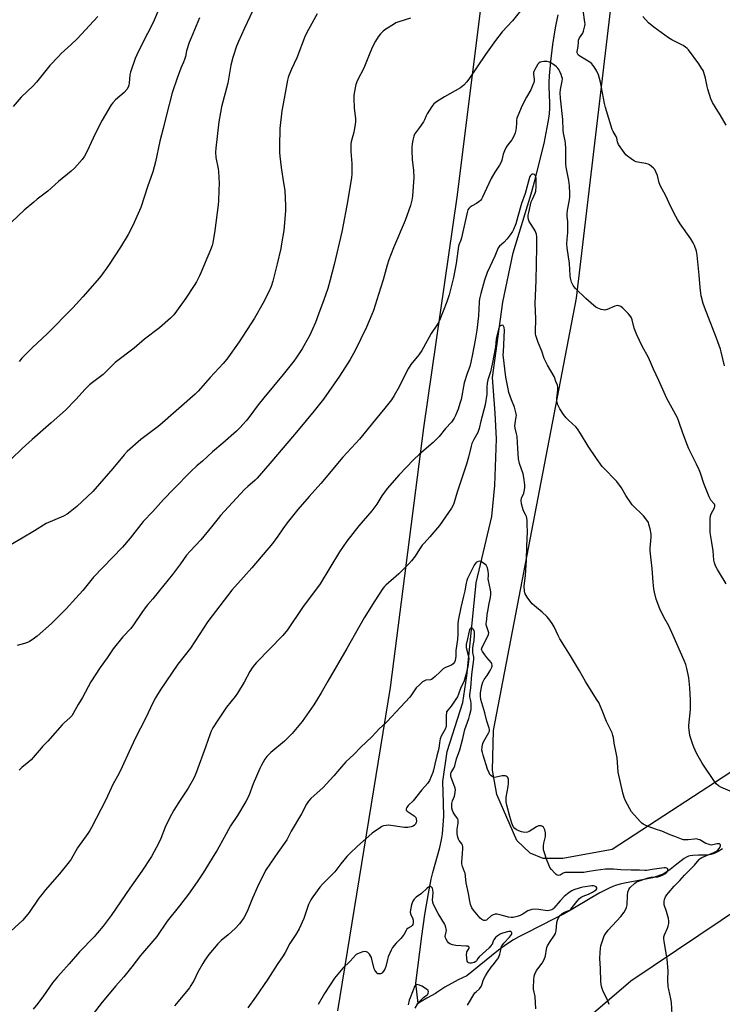
# Model space of a CAD drawing. Units: inches. Extents: x 1201772 to 1207772, y 569456 to 573457.
# Drawn here: x 1204220 to 1204584, y 571161 to 571671 of the extents above; entities that cross this region are included whole.
import ezdxf

# ---------------------------------------------------------------- set-up
doc = ezdxf.new("R2010")
doc.units = ezdxf.units.IN
doc.header["$MEASUREMENT"] = 0
for name, color, linetype in [('HYDRO-Single Line Stream', 4, 'Continuous'), ('NTRL-Farm Land', 3, 'Continuous'), ('Undefined', 1, 'Continuous')]:
    doc.layers.add(name, color=color, linetype=linetype)

msp = doc.modelspace()

# ---------------------------------------------------------------- linework, layer by layer
at = {"layer": 'HYDRO-Single Line Stream'}
for points in [[(1204426.89, 571161.06), (1204425.69, 571171.54), (1204428.67, 571195.94), (1204430.28, 571207.13), (1204432.17, 571218.17), (1204433.6, 571225.44), (1204434.49, 571228.99), (1204438.01, 571241.96), (1204438.88, 571245.84), (1204439.39, 571248.94), (1204439.82, 571253.51), (1204440.07, 571258.24), (1204440.01, 571264.97), (1204439.55, 571276.19), (1204441.83, 571291.73), (1204449.88, 571317.03), (1204451.97, 571330.94), (1204454.04, 571351.21), (1204456.88, 571379.01), (1204464.9, 571413.38), (1204466.6, 571429.6), (1204467.31, 571453.73), (1204466.7, 571467.04), (1204465.31, 571485.57), (1204470.62, 571524.57), (1204476.11, 571550.13), (1204485.33, 571580.62), (1204487.46, 571588.18), (1204489.05, 571594.43), (1204492.01, 571606.77), (1204493.72, 571615.03), (1204494.34, 571618.73), (1204494.77, 571622.08), (1204495.03, 571625.04), (1204495.09, 571627.68), (1204494.72, 571636.21), (1204494.73, 571638.74), (1204494.87, 571641.81), (1204495.52, 571649.26), (1204496.62, 571658.05), (1204497.99, 571666.75), (1204499.4, 571673.48)], [(1204584.47, 571241.29), (1204582.19, 571239.89), (1204580.21, 571238.88), (1204578.43, 571238.21), (1204576.78, 571237.88), (1204572.03, 571237.94), (1204569.04, 571237.76), (1204567.76, 571237.57), (1204566.79, 571237.35), (1204565.8, 571236.93), (1204564.52, 571236.15), (1204560.84, 571233.32), (1204557.29, 571230.56), (1204555.05, 571228.97), (1204553.65, 571228.19), (1204552.08, 571227.5), (1204550.26, 571226.86), (1204548.11, 571226.25), (1204543.84, 571225.3), (1204533.7, 571223.46), (1204531.43, 571222.94), (1204529.58, 571222.39), (1204527.7, 571221.69), (1204525.7, 571220.8), (1204520.88, 571218.35), (1204516.69, 571215.97), (1204506.15, 571209.66), (1204502.03, 571207.32), (1204497.3, 571204.88), (1204482.68, 571197.58), (1204478.92, 571195.6), (1204476.14, 571194.04), (1204472.69, 571191.78), (1204468.48, 571188.67), (1204452.11, 571175.46), (1204447.5, 571173.3), (1204440.64, 571169.62), (1204438.49, 571168.2), (1204436.54, 571166.78), (1204435.75, 571166.24), (1204431.29, 571163.85), (1204428.36, 571162.11), (1204426.89, 571161.06)], [(1204426.89, 571161.06), (1204426.17, 571160.54)]]:
    msp.add_lwpolyline(points, dxfattribs=at)
at = {"layer": 'NTRL-Farm Land'}
for points in [[(1204560.94, 572113.55), (1204504.8, 571903.08), (1204462.73, 571705.9), (1204446.81, 571578.9), (1204429.62, 571459.47), (1204412.25, 571324.89), (1204385.06, 571157.22)], [(1204819.51, 571464.52), (1204705.87, 571365.44), (1204596.23, 571285.85), (1204527.24, 571240.91), (1204501.78, 571236.22), (1204491.55, 571236.2), (1204484.78, 571239.07), (1204478.01, 571245.62), (1204467.53, 571269.34), (1204465.38, 571282.07), (1204465.91, 571302.53), (1204508.81, 571526.52), (1204533.42, 571734.06), (1204567.79, 571891.83), (1204611.93, 572079.35), (1204618.24, 572105.03), (1204628.27, 572107.76), (1204638.7, 572105.66), (1204650.31, 572094.11), (1204750.66, 572017.72), (1204901.05, 571920.8)], [(1205117.55, 570255.43), (1204756.23, 570560.24), (1204603.82, 570685.25), (1204497.65, 570781.15), (1204468.87, 570805.76), (1204446.28, 570843.86), (1204433.88, 570894.43), (1204430.57, 570942.58), (1204446.4, 571001.08), (1204465.37, 571081.2), (1204489.57, 571132.11), (1204536.89, 571172.75), (1204619.05, 571227.97), (1204799.01, 571376.52)]]:
    msp.add_lwpolyline(points, dxfattribs=at)
at = {"layer": 'Undefined'}
for points, elevation in [([(1204343.62, 571680.88), (1204336.89, 571666.47), (1204333.78, 571659.57), (1204332.81, 571657.13), (1204330.76, 571651.36), (1204329.8, 571647.43), (1204328.22, 571637.93), (1204325.03, 571625.81), (1204324.43, 571622.9), (1204323.61, 571617.97), (1204322.05, 571604.26), (1204321.9, 571602.2), (1204322.05, 571599.52), (1204323.24, 571593.69), (1204323.44, 571592.21), (1204323.68, 571585.94), (1204323.65, 571582.58), (1204323.45, 571577.01), (1204323.3, 571574.96), (1204321.55, 571561.62), (1204320.5, 571555.32), (1204320.08, 571553.9), (1204319.27, 571551.67), (1204314.32, 571539.76), (1204313.6, 571538.18), (1204311.99, 571535.13), (1204310.81, 571533.11), (1204306.52, 571526.66), (1204301.7, 571519.89), (1204300.28, 571518.02), (1204298.47, 571516.16), (1204292.91, 571511.31), (1204285.13, 571505.3), (1204279.72, 571500.76), (1204269.97, 571493.27), (1204268.65, 571492.08), (1204264.92, 571488.23), (1204263.69, 571487.06), (1204258.08, 571482.87), (1204256.54, 571481.63), (1204254.31, 571479.51), (1204249.51, 571474.13), (1204244.14, 571468.62), (1204236.67, 571461.97), (1204226.84, 571453.4), (1204221.76, 571448.76), (1204215.97, 571443.19)], 418), ([(1204293.03, 571677.58), (1204289.5, 571669.39), (1204283.68, 571658.04), (1204281.12, 571652.65), (1204280.32, 571650.75), (1204277.78, 571643.66), (1204277.55, 571642.25), (1204277.19, 571637.97), (1204276.97, 571636.93), (1204276.62, 571635.95), (1204275.87, 571634.76), (1204274.61, 571633.23), (1204270.15, 571629.39), (1204268.71, 571627.91), (1204267.83, 571626.73), (1204263.2, 571618.79), (1204260.62, 571613.82), (1204258.52, 571609.52), (1204255.44, 571602.75), (1204253.97, 571600.2), (1204252.85, 571598.48), (1204248.85, 571594.03), (1204247.17, 571592.33), (1204240.62, 571587.12), (1204234.96, 571582.02), (1204229.51, 571577.89), (1204227.7, 571576.4), (1204222.81, 571572.19), (1204213.1, 571562.99)], 422), ([(1204482.05, 571678.35), (1204475.71, 571670.39), (1204470.33, 571664.63), (1204466.92, 571660.18), (1204461.65, 571652.95), (1204453.14, 571640.13), (1204451.94, 571638.46), (1204450.55, 571637.04), (1204448.8, 571635.59), (1204440.55, 571631.02), (1204436.35, 571628.35), (1204434.97, 571627.3), (1204433.9, 571625.9), (1204431.51, 571622.15), (1204430.97, 571621.1), (1204430.1, 571618.95), (1204429.52, 571617.95), (1204427.54, 571615.06), (1204424.98, 571611.55), (1204424.56, 571610.5), (1204424.1, 571608.54), (1204423.73, 571606.56), (1204423.56, 571604.82), (1204423.55, 571603.17), (1204423.74, 571598.54), (1204424.35, 571592.77), (1204424.52, 571589.3), (1204423.97, 571579.53), (1204423.61, 571577.36), (1204422.91, 571574.62), (1204420.08, 571566.85), (1204413.99, 571552.63), (1204411.61, 571546.44), (1204410.78, 571543.68), (1204408.77, 571536.02), (1204406.25, 571528.53), (1204403.7, 571520.27), (1204402.88, 571518.07), (1204400.08, 571511.6), (1204394.22, 571499.44), (1204391.59, 571494.75), (1204386.12, 571486.19), (1204377.71, 571474.32), (1204373.02, 571468.16), (1204364.64, 571458.13), (1204351.12, 571442.19), (1204343.43, 571433.32), (1204342.4, 571432.32), (1204338.54, 571428.97), (1204336.91, 571427.37), (1204332.75, 571423.03), (1204324.48, 571413.95), (1204323.18, 571412.43), (1204319.77, 571408.05), (1204314.23, 571401.42), (1204308.68, 571395.45), (1204306.89, 571393.35), (1204303.73, 571388.9), (1204299.63, 571383.39), (1204292.88, 571375.16), (1204289.41, 571370.75), (1204286.84, 571367.87), (1204285.93, 571366.74), (1204283.67, 571363.65), (1204279.46, 571357.24), (1204277.94, 571355.46), (1204273.82, 571351.17), (1204268.86, 571344.8), (1204265.7, 571340.17), (1204262.14, 571335.23), (1204257.35, 571327.7), (1204252.92, 571319.7), (1204250.65, 571316.01), (1204248.22, 571311.33), (1204247.42, 571310.13), (1204246.45, 571309.04), (1204243.55, 571306.49), (1204242.52, 571305.48), (1204235.1, 571296.95), (1204232.3, 571294.31), (1204231.51, 571293.47), (1204226.33, 571287.34), (1204225.24, 571286.35), (1204221.57, 571283.39), (1204220.16, 571282.02)], 412), ([(1204585.42, 571491.61), (1204583.77, 571498.87), (1204583.4, 571500.23), (1204581.31, 571505.93), (1204575.09, 571521.99), (1204574.46, 571523.91), (1204573.4, 571527.78), (1204573.15, 571529.2), (1204572.81, 571532.07), (1204572.4, 571538.51), (1204571.28, 571548.9), (1204570.92, 571550.87), (1204569.93, 571553.95), (1204569.29, 571555.27), (1204568.08, 571557.31), (1204562.52, 571565.16), (1204561.06, 571567.36), (1204560.2, 571568.9), (1204557.8, 571573.6), (1204554.86, 571579.93), (1204552.36, 571584.64), (1204551.7, 571586.42), (1204550.75, 571590.17), (1204550, 571592.05), (1204549.32, 571593.3), (1204548.77, 571593.92), (1204547.72, 571594.85), (1204546.61, 571595.7), (1204545.9, 571596.11), (1204544.81, 571596.42), (1204541.39, 571596.91), (1204539.81, 571597.24), (1204538.8, 571597.66), (1204537.12, 571598.75), (1204535.25, 571600.1), (1204534.41, 571600.88), (1204533.51, 571602.05), (1204530.66, 571606.24), (1204530.24, 571607.01), (1204530.05, 571607.55), (1204529.68, 571609.49), (1204529.4, 571610.37), (1204527.82, 571613.04), (1204527.38, 571614.06), (1204523.84, 571625.35), (1204523.31, 571627.47), (1204521.21, 571638.61), (1204520.14, 571642.28), (1204519.44, 571644.19), (1204518.05, 571646.46), (1204517.36, 571647.42), (1204516.78, 571648.08), (1204515.66, 571648.9), (1204510.55, 571652), (1204509.72, 571652.68), (1204509.35, 571653.31), (1204509.25, 571653.8), (1204509.26, 571654.35), (1204509.66, 571656.96), (1204509.79, 571659.43), (1204509.93, 571660.22), (1204510.39, 571661.47), (1204512.04, 571663.91), (1204512.53, 571664.93), (1204513.17, 571667.68), (1204513.25, 571668.51), (1204513.21, 571669.65), (1204512.36, 571675.87)], 412), ([(1204374.52, 571673.92), (1204370.02, 571665.75), (1204368.36, 571662.52), (1204364.06, 571651.17), (1204361.19, 571645.3), (1204359.84, 571642.04), (1204359.51, 571640.94), (1204359.21, 571639.55), (1204357.48, 571630.02), (1204356.21, 571623.72), (1204355.23, 571614.5), (1204355.03, 571605.33), (1204355.08, 571602.14), (1204355.21, 571600.11), (1204355.83, 571594.27), (1204357.16, 571586.41), (1204357.69, 571582.48), (1204358.11, 571574.48), (1204358.09, 571571.88), (1204357.23, 571561.73), (1204356.08, 571554.72), (1204355.61, 571552.4), (1204353.78, 571544.36), (1204351.62, 571535.39), (1204350.76, 571532.61), (1204349.55, 571529.88), (1204346.39, 571523.87), (1204342.13, 571516.3), (1204334.12, 571503.89), (1204327.68, 571494.92), (1204325.9, 571492.67), (1204319.18, 571485.42), (1204312.92, 571478.49), (1204311.33, 571476.88), (1204293.11, 571460.79), (1204291.53, 571459.53), (1204283.24, 571453.29), (1204276.11, 571447.08), (1204274.58, 571445.4), (1204268.68, 571438.31), (1204258.33, 571426.48), (1204250, 571418.61), (1204246.64, 571415.84), (1204245.03, 571414.61), (1204243.18, 571413.69), (1204234.09, 571409.89), (1204228.12, 571406.04), (1204221.76, 571402.17), (1204215.54, 571398.58)], 416), ([(1204260.97, 571672.58), (1204250.25, 571660.97), (1204247.17, 571658.06), (1204241.93, 571653.33), (1204240.47, 571651.88), (1204236.14, 571647.15), (1204229.1, 571638.48), (1204227.39, 571636.72), (1204221.22, 571630.77), (1204217.09, 571625.95)], 424), ([(1204422.93, 571671.68), (1204416.83, 571669.79), (1204415.25, 571669.21), (1204413.99, 571668.5), (1204410.07, 571665.97), (1204408.68, 571664.94), (1204407.32, 571663.55), (1204406.11, 571661.99), (1204404.7, 571659.84), (1204402.99, 571656.43), (1204401.15, 571651.78), (1204398.6, 571645.83), (1204395.47, 571639.51), (1204394.62, 571637.34), (1204394.17, 571635.62), (1204393.5, 571631.79), (1204393.42, 571630.06), (1204393.63, 571625.21), (1204394.36, 571619.57), (1204394.41, 571618.07), (1204394.21, 571616.64), (1204393.43, 571612.66), (1204392.2, 571607.59), (1204392.03, 571606.45), (1204391.88, 571604.44), (1204391.91, 571602.69), (1204392.53, 571596.47), (1204392.51, 571591.09), (1204392.35, 571589.04), (1204389.88, 571574.54), (1204388.01, 571564.61), (1204387.26, 571561.03), (1204383.27, 571544.01), (1204381.26, 571536.15), (1204379.98, 571531.6), (1204378.02, 571525.71), (1204375.19, 571518.37), (1204373.6, 571513.92), (1204372.18, 571510.45), (1204370.7, 571507.45), (1204367.67, 571501.82), (1204366.78, 571500.31), (1204363.66, 571495.64), (1204362.44, 571493.96), (1204356.89, 571487.06), (1204346.89, 571474.95), (1204344.02, 571471.29), (1204339.18, 571464.72), (1204337.73, 571462.95), (1204334.42, 571459.36), (1204332.72, 571457.73), (1204325.69, 571451.38), (1204320.37, 571447.04), (1204315.16, 571442.19), (1204312.21, 571439.67), (1204309.21, 571436.97), (1204300.05, 571427.67), (1204294.97, 571422.23), (1204289.41, 571416), (1204284.33, 571410.8), (1204277.6, 571402.31), (1204273.73, 571397.61), (1204268.58, 571392.18), (1204258.75, 571382.05), (1204257.28, 571380.36), (1204253.06, 571375.03), (1204249.53, 571371.05), (1204244.46, 571365.55), (1204236.89, 571358.05), (1204229.46, 571351.48), (1204227.44, 571349.94), (1204225.54, 571348.68), (1204224.53, 571348.16), (1204222.86, 571347.62), (1204219.17, 571346.61)], 414), ([(1204313.63, 571671.86), (1204309.22, 571661.55), (1204308.25, 571659.07), (1204306.92, 571654.84), (1204306.24, 571651.87), (1204305.74, 571650.24), (1204305.25, 571648.9), (1204303.93, 571645.82), (1204302, 571640.68), (1204299.47, 571632.96), (1204296.47, 571621.66), (1204294.67, 571614.47), (1204293.1, 571607.89), (1204290.72, 571597.17), (1204289.32, 571592.03), (1204286.64, 571584.31), (1204283.1, 571573.6), (1204278.99, 571564.31), (1204276.55, 571559.61), (1204272.62, 571553.05), (1204266.38, 571543.47), (1204262.41, 571537.93), (1204260.62, 571535.71), (1204253.18, 571527.25), (1204247.97, 571521.52), (1204234.59, 571508.08), (1204227.11, 571500.95), (1204221.6, 571495.47), (1204220.12, 571493.8)], 420), ([(1204586.39, 571616.28), (1204583.23, 571621.52), (1204581.11, 571624.83), (1204579.28, 571628.03), (1204578.49, 571629.87), (1204576.87, 571634.83), (1204576.52, 571636.21), (1204575.6, 571640.67), (1204574.8, 571643.47), (1204574.36, 571644.55), (1204573.65, 571645.84), (1204572.17, 571648.06), (1204566.81, 571655.21), (1204566.14, 571656), (1204565.37, 571656.69), (1204564.06, 571657.55), (1204558.18, 571660.51), (1204556.41, 571661.5), (1204548.81, 571667.09), (1204546.18, 571669.35), (1204543.16, 571672.57)], 414), ([(1204586.34, 571378.63), (1204582.83, 571384.22), (1204581.78, 571386.02), (1204580.83, 571387.86), (1204580.28, 571389.48), (1204580.01, 571390.89), (1204579.53, 571395.64), (1204578.96, 571400), (1204578.09, 571405.14), (1204577.99, 571407.21), (1204578.09, 571412.31), (1204578.23, 571413.78), (1204578.63, 571414.88), (1204580.34, 571418.02), (1204580.53, 571418.81), (1204580.49, 571419.33), (1204580.31, 571419.79), (1204580.01, 571420.2), (1204578.35, 571421.99), (1204577.53, 571423.56), (1204574.73, 571430.49), (1204572.98, 571435.95), (1204572.35, 571437.6), (1204571.01, 571440.6), (1204567.02, 571448.57), (1204565.89, 571451.08), (1204563.7, 571457.08), (1204562.06, 571462.12), (1204561.12, 571464.56), (1204555.59, 571474.63), (1204551.5, 571483.95), (1204548.7, 571489.82), (1204546.06, 571495.92), (1204542.88, 571501.81), (1204540.09, 571507.65), (1204539.42, 571509.24), (1204538.78, 571511.09), (1204537.68, 571515.41), (1204537.25, 571516.43), (1204536.67, 571517.38), (1204535.52, 571518.69), (1204532.86, 571521.4), (1204531.76, 571522.2), (1204530.82, 571522.63), (1204530.06, 571522.72), (1204528.77, 571522.47), (1204524.77, 571520.76), (1204523.97, 571520.49), (1204523.43, 571520.4), (1204522.63, 571520.49), (1204521.56, 571520.8), (1204519.95, 571521.38), (1204518.93, 571521.86), (1204517.76, 571522.74), (1204513.58, 571526.51), (1204508.34, 571531.6), (1204507.57, 571532.47), (1204507.11, 571533.16), (1204506.59, 571534.15), (1204506.29, 571534.94), (1204505.76, 571536.89), (1204505.48, 571538.3), (1204505.13, 571544.54), (1204504.03, 571552.76), (1204503.85, 571554.8), (1204503.92, 571557.21), (1204504.26, 571560.66), (1204504.4, 571564.78), (1204504.36, 571566.25), (1204504.04, 571568.86), (1204503.99, 571570.19), (1204504.25, 571572.23), (1204505.23, 571577.62), (1204505.34, 571579.07), (1204505.36, 571580.82), (1204505.12, 571584.76), (1204504.79, 571587.63), (1204503.4, 571594.46), (1204503.31, 571596.22), (1204503.25, 571604.18), (1204503.15, 571606.75), (1204502.94, 571608.17), (1204502.07, 571612.17), (1204501.85, 571613.62), (1204501.67, 571619.21), (1204500.52, 571630.2), (1204500.45, 571633.05), (1204500.52, 571634.75), (1204501.44, 571639.11), (1204501.52, 571640.51), (1204501.32, 571641.35), (1204500.91, 571642.45), (1204500.2, 571644.1), (1204499.65, 571645.14), (1204499.22, 571645.72), (1204498.39, 571646.54), (1204497.49, 571647.3), (1204496.61, 571647.91), (1204494.77, 571648.84), (1204493.67, 571649.19), (1204492.83, 571649.24), (1204491.96, 571649.18), (1204490.81, 571649.03), (1204490, 571648.83), (1204489.31, 571648.44), (1204488.78, 571647.82), (1204487.01, 571644.83), (1204486.69, 571644.05), (1204486.59, 571643.51), (1204486.63, 571642.65), (1204486.96, 571640.04), (1204486.93, 571639.21), (1204486.77, 571638.39), (1204486.28, 571637.07), (1204485.1, 571634.48), (1204482.95, 571630.84), (1204480.64, 571626.51), (1204478.37, 571621.02), (1204478.01, 571619.89), (1204477.82, 571618.82), (1204477.67, 571617.19), (1204477.61, 571614.99), (1204477.44, 571613.59), (1204477.12, 571612.22), (1204476.58, 571610.92), (1204475.37, 571608.68), (1204473.21, 571606.03), (1204472.44, 571604.81), (1204471.56, 571602.94), (1204470.87, 571601.2), (1204470.15, 571598.05), (1204469.76, 571597), (1204468.93, 571595.57), (1204466.57, 571591.96), (1204464.7, 571588.61), (1204462.17, 571583.44), (1204460.14, 571578.9), (1204459.61, 571577.87), (1204459.1, 571577.2), (1204458.21, 571576.47), (1204456.97, 571575.67), (1204454.73, 571574.42), (1204453.83, 571573.81), (1204453.05, 571573.1), (1204452.56, 571572.29), (1204452.16, 571570.92), (1204449.19, 571557.78), (1204448.86, 571556.65), (1204448.08, 571554.58), (1204447.79, 571553.6), (1204446.5, 571544.56), (1204445.13, 571537.38), (1204443.97, 571532.53), (1204442.83, 571528.27), (1204441.64, 571524.68), (1204437.89, 571515.08), (1204437.37, 571514.05), (1204436.46, 571512.57), (1204433.52, 571508.31), (1204429.63, 571500.98), (1204428.74, 571499.47), (1204427.12, 571497.17), (1204423.11, 571492.16), (1204421.66, 571489.97), (1204420.78, 571488.37), (1204416.96, 571480.73), (1204414.45, 571476.18), (1204412.96, 571473.98), (1204409.48, 571469.57), (1204404.71, 571463.8), (1204396.38, 571453.5), (1204394.55, 571451.45), (1204387.75, 571444.2), (1204376.36, 571430.54), (1204370.31, 571423.86), (1204364.46, 571417.01), (1204358.97, 571410.19), (1204356.71, 571407.05), (1204354.06, 571403.19), (1204351.31, 571399.43), (1204340.75, 571386.9), (1204336.3, 571382.07), (1204330.3, 571375.31), (1204317.94, 571359.05), (1204308.83, 571345.21), (1204302.41, 571336.98), (1204293.25, 571323.45), (1204290.76, 571319.55), (1204289.52, 571317.22), (1204285.6, 571308.78), (1204280.41, 571298.69), (1204277.09, 571291.68), (1204273.59, 571283.79), (1204271.74, 571280.14), (1204268.88, 571274.87), (1204264.88, 571266.21), (1204260.02, 571257.03), (1204257.7, 571252.37), (1204256.71, 571250.65), (1204255.75, 571249.19), (1204250.4, 571241.7), (1204247.03, 571235.93), (1204246.07, 571234.48), (1204241.07, 571228.28), (1204233.71, 571219.81), (1204232.02, 571217.75), (1204230.4, 571215.62), (1204225.33, 571208.28), (1204222, 571204.24), (1204213.79, 571196.66)], 410), ([(1204589.3, 571270.71), (1204583.92, 571273), (1204582.42, 571273.81), (1204581.15, 571274.88), (1204580.26, 571276.04), (1204573.96, 571285.71), (1204571.82, 571289.27), (1204570.99, 571290.82), (1204569.52, 571293.95), (1204568.84, 571295.87), (1204567.58, 571300.05), (1204567.14, 571302.92), (1204567.04, 571304.08), (1204567.04, 571305.22), (1204567.82, 571313.44), (1204567.9, 571318.3), (1204567.47, 571324.64), (1204567, 571329.89), (1204566.71, 571331.62), (1204566.03, 571334.76), (1204565.42, 571336.69), (1204564.62, 571338.85), (1204558.96, 571351.73), (1204556.58, 571356.73), (1204554.01, 571361.27), (1204551.92, 571365.55), (1204550.09, 571370.62), (1204549.16, 571374.3), (1204548.88, 571376), (1204548.56, 571379.49), (1204548.08, 571386.53), (1204547.49, 571390.95), (1204546.98, 571395.61), (1204547, 571397.09), (1204547.43, 571402.75), (1204547.45, 571404.24), (1204546.91, 571407.05), (1204546.38, 571409.28), (1204546.04, 571410.36), (1204545.32, 571411.6), (1204543.49, 571413.88), (1204542.47, 571414.91), (1204538.86, 571418.23), (1204537.7, 571419.51), (1204534.42, 571424.34), (1204532.16, 571428.33), (1204529.66, 571431.56), (1204528.5, 571432.86), (1204523.77, 571437.59), (1204522.18, 571439.36), (1204519.17, 571443.58), (1204514.84, 571449.89), (1204510.97, 571456.41), (1204509.39, 571458.87), (1204508.4, 571459.96), (1204504.67, 571463.39), (1204503.47, 571464.63), (1204502.05, 571466.37), (1204500.16, 571469.26), (1204499.63, 571470.27), (1204499.22, 571471.31), (1204498.81, 571472.64), (1204498.66, 571473.45), (1204498.69, 571474.62), (1204499.21, 571479.04), (1204499.16, 571480.41), (1204498.97, 571481.47), (1204498.08, 571483.33), (1204497.57, 571485.18), (1204497.26, 571485.98), (1204493.79, 571491.83), (1204492.06, 571495.25), (1204490.85, 571499.1), (1204489.02, 571503.7), (1204487.82, 571507.18), (1204487.66, 571508.01), (1204487.59, 571509.13), (1204487.71, 571515.93), (1204487.43, 571523.78), (1204487.95, 571535.82), (1204488.36, 571552.96), (1204488.26, 571558.45), (1204488.03, 571559.85), (1204487.47, 571561.42), (1204486.92, 571562.43), (1204484.95, 571565.33), (1204484.36, 571566.33), (1204483.98, 571567.42), (1204483.82, 571568.58), (1204483.88, 571569.63), (1204484.1, 571570.95), (1204485.41, 571576.44), (1204486.01, 571577.97), (1204487.41, 571581), (1204487.74, 571582.06), (1204487.89, 571584.44), (1204487.87, 571588.66), (1204487.69, 571589.79), (1204487.45, 571590.26), (1204487.1, 571590.61), (1204486.43, 571590.88), (1204485.96, 571590.87), (1204485.74, 571590.79), (1204485.33, 571590.51), (1204484.96, 571590.12), (1204484.66, 571589.67), (1204484.43, 571589.13), (1204482.32, 571580.84), (1204480.31, 571575.6), (1204478.37, 571569), (1204477.35, 571565.13), (1204476.14, 571562.15), (1204475.6, 571561.11), (1204474.53, 571559.39), (1204473, 571557.27), (1204471.22, 571555.37), (1204468.88, 571553.53), (1204468.19, 571552.64), (1204466.46, 571548.42), (1204462.6, 571539.95), (1204461.16, 571535.85), (1204459.2, 571529.07), (1204458.58, 571526.18), (1204458.41, 571524.73), (1204458.31, 571520.98), (1204458.08, 571517.42), (1204457.15, 571510.07), (1204456.39, 571504.87), (1204454.88, 571497.57), (1204454.1, 571493.42), (1204453.5, 571491.21), (1204452.2, 571487.57), (1204450.69, 571482.64), (1204449.03, 571474.17), (1204448.45, 571471.98), (1204447.47, 571469.01), (1204446.15, 571465.75), (1204445.52, 571464.45), (1204444.07, 571462.33), (1204440.94, 571459), (1204437.68, 571454.93), (1204436.73, 571453.87), (1204434.67, 571451.87), (1204427.53, 571445.83), (1204424.45, 571442.85), (1204416.92, 571434.97), (1204410.78, 571427.91), (1204407.98, 571424.24), (1204405.44, 571419.91), (1204404.46, 571418.52), (1204402.81, 571416.47), (1204396.03, 571408.58), (1204389.92, 571400.65), (1204386.14, 571395.11), (1204376.04, 571378.58), (1204366.87, 571366.31), (1204359.15, 571354.73), (1204356.7, 571351.7), (1204343.16, 571337.87), (1204342.02, 571336.58), (1204340.87, 571335.06), (1204339.68, 571333.07), (1204336.78, 571327.58), (1204333.3, 571321.88), (1204332.11, 571320.24), (1204327.62, 571314.61), (1204322.73, 571307.44), (1204320.55, 571303.93), (1204319.65, 571302.13), (1204319.08, 571300.8), (1204316.65, 571293.91), (1204312, 571281.17), (1204310.91, 571278.5), (1204309.74, 571276.25), (1204307.65, 571272.7), (1204303.51, 571266.44), (1204300.36, 571261.19), (1204298.04, 571257.12), (1204295.86, 571252.43), (1204293.5, 571246.51), (1204292.39, 571243.95), (1204288.75, 571237.29), (1204283.73, 571229.67), (1204277.49, 571220.79), (1204267.76, 571206.71), (1204263.71, 571201.23), (1204260.8, 571197.66), (1204259.02, 571195.69), (1204251.46, 571187.83), (1204246.13, 571181.58), (1204241.72, 571176.86), (1204240.01, 571174.89), (1204237.44, 571171.74), (1204232.7, 571165.07), (1204229.8, 571161.12), (1204227.48, 571158.19)], 408), ([(1204558.46, 571155.43), (1204558.04, 571161.53), (1204557.74, 571163.54), (1204556.63, 571168.31), (1204556.39, 571169.72), (1204556.19, 571173.39), (1204556.24, 571177.95), (1204555.74, 571184.12), (1204555.48, 571186.18), (1204554.23, 571193.2), (1204554.07, 571194.52), (1204554.14, 571195.63), (1204554.4, 571196.73), (1204555.95, 571200.13), (1204556.32, 571201.22), (1204556.64, 571202.62), (1204556.71, 571203.75), (1204556.45, 571205.16), (1204555.49, 571208.84), (1204554.27, 571212.22), (1204554.15, 571213.07), (1204554.17, 571213.93), (1204554.45, 571215.03), (1204555.01, 571216.33), (1204555.57, 571217.31), (1204556.5, 571218.51), (1204559.34, 571221.81), (1204562.29, 571224.78), (1204564.72, 571227.66), (1204569.87, 571232.7), (1204572.38, 571235.79), (1204572.9, 571236.23), (1204573.77, 571236.71), (1204579.93, 571239.29), (1204581.42, 571240.05), (1204582.07, 571240.58), (1204582.77, 571241.47), (1204583.4, 571242.64), (1204583.48, 571243.26), (1204583.29, 571243.56), (1204582.97, 571243.77), (1204582.33, 571243.9), (1204581.56, 571243.78), (1204579.45, 571243.23), (1204578.68, 571243.17), (1204578.11, 571243.25), (1204576.98, 571243.6), (1204575.88, 571244.07), (1204572.73, 571245.83), (1204571.91, 571246.14), (1204571.05, 571246.33), (1204569.89, 571246.32), (1204566.66, 571245.84), (1204565.32, 571245.83), (1204564.26, 571245.95), (1204563.13, 571246.28), (1204559.81, 571247.58), (1204557.32, 571248.41), (1204552.97, 571250.32), (1204549.77, 571251.35), (1204546.4, 571252.61), (1204544.32, 571253.5), (1204543.33, 571254.02), (1204542.66, 571254.54), (1204541.83, 571255.37), (1204537.33, 571260.41), (1204536.42, 571261.89), (1204534.04, 571266.52), (1204533.55, 571267.84), (1204532.91, 571270.28), (1204530.44, 571281.02), (1204529.81, 571288.35), (1204529.39, 571290.93), (1204528.36, 571296.03), (1204527.97, 571298.91), (1204527.73, 571300.04), (1204527.23, 571301.42), (1204526.52, 571303.04), (1204524.33, 571307.19), (1204522.15, 571312.92), (1204520.33, 571317.02), (1204519.61, 571318.3), (1204516.54, 571322.91), (1204513.43, 571328), (1204510.35, 571333.5), (1204505.8, 571341.22), (1204503.06, 571345.36), (1204500.23, 571350.09), (1204499.26, 571351.87), (1204497.21, 571356.33), (1204496.15, 571358.08), (1204494.46, 571360.49), (1204493.5, 571361.61), (1204491.07, 571363.83), (1204487.02, 571367.21), (1204485.95, 571368.2), (1204485.22, 571369.09), (1204483.34, 571371.69), (1204482.27, 571373.39), (1204482.08, 571373.91), (1204481.93, 571374.74), (1204481.79, 571377.31), (1204482.41, 571382.97), (1204482.99, 571390.91), (1204483.04, 571397.86), (1204483.45, 571405.62), (1204483.35, 571409.17), (1204483.2, 571411.49), (1204482.9, 571413.37), (1204482.63, 571414.14), (1204481.5, 571416.11), (1204481.18, 571416.91), (1204480.41, 571420.05), (1204480.19, 571421.77), (1204480.41, 571422.98), (1204481.49, 571425.59), (1204481.75, 571426.4), (1204482.08, 571428.39), (1204482.09, 571429.83), (1204481.55, 571433.58), (1204481.17, 571435.57), (1204479.34, 571440.96), (1204478.77, 571443.41), (1204478.4, 571448.68), (1204478.09, 571454.89), (1204477.84, 571456.28), (1204477.09, 571459.31), (1204476.94, 571460.43), (1204477.03, 571461.59), (1204477.62, 571465.07), (1204477.67, 571465.83), (1204477.59, 571466.66), (1204477.26, 571468.07), (1204476.69, 571470.03), (1204475.16, 571473.94), (1204473.87, 571477.71), (1204473.43, 571479.57), (1204472.22, 571485.7), (1204470.92, 571497.16), (1204470.94, 571498.8), (1204471.52, 571509.93), (1204471.38, 571511.37), (1204471.09, 571512.11), (1204470.78, 571512.45), (1204470.39, 571512.58), (1204469.73, 571512.51), (1204469.32, 571512.27), (1204468.98, 571511.86), (1204468.46, 571510.52), (1204467.6, 571507.02), (1204467.28, 571505.3), (1204466.8, 571501.33), (1204465.4, 571493.22), (1204464.23, 571488.4), (1204462.97, 571484.3), (1204462.62, 571482.54), (1204462.37, 571480.49), (1204462.32, 571476.84), (1204461.49, 571471.38), (1204459.29, 571462.81), (1204458.46, 571459.09), (1204457.71, 571457.02), (1204455.59, 571453.36), (1204454.65, 571451.26), (1204454.23, 571449.82), (1204452.93, 571444.23), (1204451.94, 571440.6), (1204446.97, 571426.1), (1204445.25, 571420.2), (1204444.73, 571418.95), (1204444.1, 571417.74), (1204437.96, 571408.76), (1204432.92, 571402.84), (1204429.91, 571399.7), (1204428.98, 571398.63), (1204427.55, 571396.59), (1204425.28, 571392.84), (1204423.35, 571390.41), (1204421.97, 571388.93), (1204416.87, 571383.8), (1204415.41, 571382.46), (1204410.12, 571377.93), (1204409.37, 571377.18), (1204408.56, 571376.15), (1204404.42, 571369.83), (1204398.94, 571360.87), (1204389.96, 571345.05), (1204379.99, 571328.18), (1204376.51, 571322.09), (1204372.73, 571315.82), (1204371.61, 571314.1), (1204366.67, 571307.24), (1204361.61, 571300.98), (1204357.61, 571297.05), (1204350.5, 571291.18), (1204348.52, 571289.05), (1204347.46, 571287.65), (1204345.65, 571284.55), (1204344.85, 571282.94), (1204341.43, 571274.94), (1204339.06, 571268.71), (1204337.63, 571265.7), (1204333.17, 571258.52), (1204329.69, 571253.08), (1204326.33, 571247.16), (1204322.77, 571240.6), (1204321.57, 571238.56), (1204315.4, 571228.76), (1204312.34, 571224.12), (1204307.79, 571217.78), (1204303.23, 571211.67), (1204296.88, 571203.7), (1204291.4, 571195.88), (1204283.08, 571186.03), (1204278.5, 571180.01), (1204274.43, 571174.86), (1204270.31, 571170.22), (1204263.13, 571161.84), (1204258.01, 571154.95)], 406), ([(1204525.74, 571160.61), (1204525.02, 571162.52), (1204522.42, 571167.76), (1204521.91, 571169.37), (1204521.63, 571170.99), (1204521.49, 571172.4), (1204521.29, 571179.26), (1204521, 571184.4), (1204521.06, 571187.57), (1204521.19, 571189.57), (1204521.51, 571190.98), (1204522.81, 571195.15), (1204523.21, 571196.23), (1204523.77, 571197.25), (1204525.19, 571199.06), (1204531.76, 571206.25), (1204533.44, 571208.34), (1204534.24, 571209.57), (1204534.77, 571210.89), (1204535.11, 571212.26), (1204535.26, 571217.13), (1204535.49, 571218.8), (1204535.87, 571220.12), (1204536.45, 571221), (1204539.03, 571223.44), (1204539.65, 571223.88), (1204540.44, 571224.26), (1204545.97, 571226.25), (1204547.37, 571226.5), (1204550.9, 571226.71), (1204552.01, 571227.02), (1204553.31, 571227.58), (1204554.54, 571228.29), (1204555.62, 571229.2), (1204556.05, 571229.84), (1204556.17, 571230.28), (1204556.16, 571230.69), (1204555.98, 571230.99), (1204555.45, 571231.26), (1204555.01, 571231.34), (1204554.16, 571231.34), (1204548.07, 571230.55), (1204545.16, 571230.04), (1204544.28, 571229.98), (1204541.49, 571230.25), (1204537.18, 571230.1), (1204531.87, 571230.36), (1204528.06, 571230.69), (1204523.87, 571230.7), (1204518.75, 571230.03), (1204514.28, 571229.25), (1204512.55, 571229.03), (1204510.81, 571228.97), (1204504.42, 571228.98), (1204503, 571228.89), (1204501.95, 571228.61), (1204500.45, 571227.65), (1204499.67, 571227.49), (1204498.88, 571227.58), (1204498.23, 571227.99), (1204497.42, 571228.77), (1204495.9, 571230.49), (1204495.07, 571231.64), (1204494.44, 571232.92), (1204493.23, 571235.82), (1204492.18, 571239.1), (1204491.78, 571240.76), (1204491.72, 571242.71), (1204491.94, 571244.14), (1204492.71, 571247.59), (1204492.83, 571248.74), (1204492.73, 571249.6), (1204492.38, 571251.04), (1204492.09, 571251.85), (1204491.66, 571252.52), (1204491.24, 571252.83), (1204490.47, 571253.11), (1204489.66, 571253.21), (1204489.12, 571253.12), (1204488.08, 571252.61), (1204484.29, 571250.18), (1204483.47, 571249.88), (1204482.03, 571249.74), (1204481.16, 571249.81), (1204480.36, 571250.01), (1204478.03, 571250.94), (1204477.55, 571251.23), (1204476.92, 571251.78), (1204476.1, 571252.88), (1204475.42, 571254.45), (1204474.24, 571258), (1204472.79, 571263.79), (1204472.47, 571265.53), (1204472.38, 571266.95), (1204472.44, 571268.09), (1204473.38, 571273.55), (1204473.58, 571275.27), (1204473.64, 571276.68), (1204473.59, 571277.22), (1204473.44, 571277.74), (1204473.18, 571278.21), (1204472.84, 571278.61), (1204472.43, 571278.9), (1204471.97, 571279.04), (1204471.21, 571279.09), (1204470.41, 571279.02), (1204467.22, 571278.31), (1204466.12, 571278.22), (1204465.38, 571278.47), (1204464.34, 571279.35), (1204463.98, 571279.79), (1204463.54, 571280.56), (1204462.75, 571282.49), (1204460.42, 571289.77), (1204460.06, 571291.2), (1204459.88, 571292.37), (1204459.92, 571294.09), (1204460.24, 571295.76), (1204460.69, 571296.71), (1204463.39, 571301.44), (1204463.72, 571302.21), (1204463.82, 571303), (1204463.64, 571303.82), (1204462.31, 571307.45), (1204461.27, 571311.7), (1204459.32, 571318.62), (1204459.06, 571320.35), (1204459.16, 571322.02), (1204459.78, 571325.79), (1204460.3, 571327.6), (1204460.93, 571328.9), (1204462.58, 571331.1), (1204464.06, 571333.63), (1204464.98, 571335.44), (1204465.15, 571335.96), (1204465.19, 571336.46), (1204465.03, 571337.14), (1204464.78, 571337.6), (1204462.46, 571340.38), (1204461.42, 571341.73), (1204460.15, 571343.58), (1204459.81, 571344.22), (1204459.7, 571344.62), (1204459.77, 571345.27), (1204460.08, 571346.05), (1204462.78, 571351.04), (1204463.29, 571352.39), (1204463.36, 571353.21), (1204463.28, 571353.76), (1204462.14, 571356.73), (1204462.01, 571357.28), (1204461.98, 571358), (1204462.44, 571360.14), (1204462.62, 571362.68), (1204462.87, 571364.42), (1204463.57, 571368.45), (1204464.31, 571371.48), (1204464.44, 571373.17), (1204464.41, 571374.31), (1204464.27, 571375.45), (1204463.21, 571380.31), (1204463.15, 571381.13), (1204463.28, 571382.93), (1204463.26, 571383.75), (1204463.05, 571385.16), (1204462.7, 571386.82), (1204462.42, 571387.59), (1204461.96, 571388.25), (1204461.34, 571388.8), (1204460.19, 571389.63), (1204459.22, 571390.14), (1204458.47, 571390.23), (1204457.47, 571390), (1204457.03, 571389.75), (1204456.65, 571389.37), (1204455.89, 571388.15), (1204452.87, 571382.41), (1204452.36, 571381.36), (1204451.98, 571380.27), (1204451.65, 571378.86), (1204451.02, 571374.97), (1204450.39, 571372.22), (1204448.88, 571366.32), (1204447.58, 571359.55), (1204447.41, 571357.73), (1204447.37, 571352.72), (1204447.19, 571349.73), (1204446.26, 571343.93), (1204446.29, 571341.16), (1204446.19, 571339.81), (1204445.97, 571338.78), (1204445.61, 571338.05), (1204444.89, 571337.17), (1204444.01, 571336.48), (1204440.94, 571335.16), (1204439.73, 571334.43), (1204438.18, 571333.03), (1204435.7, 571330.47), (1204434.45, 571329.44), (1204433.77, 571329.06), (1204433.23, 571328.87), (1204430.81, 571328.57), (1204430.05, 571328.37), (1204429.13, 571327.79), (1204427.43, 571326.25), (1204425.85, 571324.6), (1204423.35, 571320.99), (1204422.45, 571319.84), (1204415.26, 571312.12), (1204410.82, 571307.14), (1204409.98, 571306.33), (1204406.59, 571303.4), (1204402.75, 571299.3), (1204397.08, 571293.92), (1204393.45, 571290.06), (1204389.31, 571286.34), (1204386.02, 571282.54), (1204383.16, 571279.01), (1204379.22, 571274.75), (1204377.58, 571273.1), (1204371.32, 571267.35), (1204369.96, 571265.85), (1204369.02, 571264.38), (1204366.47, 571259.31), (1204361.04, 571250.46), (1204358.76, 571245.87), (1204354.2, 571239.25), (1204350.3, 571233.77), (1204347.83, 571229.96), (1204343.67, 571221.58), (1204340.97, 571215.61), (1204338.62, 571209.54), (1204337.3, 571206.72), (1204336.57, 571205.49), (1204334.27, 571202.41), (1204332, 571199.97), (1204328.34, 571196.64), (1204324.81, 571193.73), (1204323.11, 571192.08), (1204318.43, 571186.4), (1204316.41, 571183.53), (1204315.31, 571181.81), (1204312.79, 571177.27), (1204310.76, 571173.25), (1204309.14, 571170.4), (1204308.34, 571169.15), (1204304.32, 571164.12), (1204300.69, 571159.89)], 404), ([(1204487.81, 571158.39), (1204487.42, 571164.69), (1204486.63, 571168.49), (1204486.53, 571169.33), (1204486.68, 571173.21), (1204486.89, 571175.28), (1204487.25, 571176.35), (1204488.18, 571178.12), (1204488.81, 571179.07), (1204491.1, 571182), (1204492.06, 571183.8), (1204492.75, 571185.7), (1204493.31, 571189.31), (1204493.49, 571190.13), (1204493.78, 571190.92), (1204494.84, 571192.66), (1204497.5, 571196.45), (1204498.03, 571197.43), (1204498.32, 571198.76), (1204498.68, 571203.11), (1204498.99, 571204.18), (1204499.55, 571205.45), (1204500.25, 571206.61), (1204500.83, 571207.2), (1204501.48, 571207.71), (1204502.62, 571208.36), (1204504.86, 571209.19), (1204505.34, 571209.46), (1204505.95, 571209.95), (1204509.25, 571214.17), (1204510.41, 571215.49), (1204511.24, 571216.24), (1204512.25, 571216.75), (1204515.02, 571217.7), (1204517.11, 571218.75), (1204518.14, 571219.4), (1204518.99, 571220.06), (1204519.39, 571220.59), (1204519.42, 571220.97), (1204519.04, 571221.52), (1204518.41, 571221.95), (1204517.65, 571222.11), (1204516.69, 571222.07), (1204512.06, 571221.43), (1204510.65, 571221.04), (1204507.47, 571219.96), (1204506.48, 571219.55), (1204505.55, 571219), (1204504.22, 571217.98), (1204502.48, 571216.48), (1204500.31, 571214.32), (1204497.16, 571210.47), (1204496.55, 571209.94), (1204496.06, 571209.67), (1204494.71, 571209.23), (1204493.58, 571209.11), (1204489.25, 571209.84), (1204487.28, 571209.91), (1204485.77, 571209.79), (1204484.7, 571209.48), (1204483.67, 571209.02), (1204480.69, 571207.2), (1204479.72, 571206.7), (1204478.12, 571206.15), (1204476.05, 571205.64), (1204474.98, 571205.61), (1204473.6, 571205.78), (1204469.78, 571206.92), (1204467.78, 571207.31), (1204466.65, 571207.37), (1204465.61, 571207.09), (1204464.65, 571206.57), (1204462.79, 571204.78), (1204462.15, 571204.31), (1204461.49, 571204.06), (1204460.8, 571204.07), (1204459.85, 571204.58), (1204458.97, 571205.33), (1204455.41, 571209.46), (1204454.64, 571210.59), (1204453.99, 571212.44), (1204453.58, 571214.1), (1204452.95, 571218), (1204451.65, 571223.58), (1204451.11, 571228.54), (1204450.87, 571229.37), (1204449.86, 571232.04), (1204449.52, 571233.39), (1204449.46, 571234.55), (1204449.55, 571236.61), (1204450.02, 571241.27), (1204449.93, 571242.34), (1204449.73, 571243.07), (1204449.4, 571243.77), (1204448.12, 571245.59), (1204447.8, 571246.17), (1204447.41, 571247.29), (1204447.03, 571249.03), (1204446.97, 571249.91), (1204447.05, 571251.37), (1204447.57, 571254.49), (1204447.49, 571256.17), (1204447.35, 571256.7), (1204447.11, 571257.19), (1204445.44, 571259.44), (1204445.01, 571260.15), (1204444.58, 571261.17), (1204444.29, 571262.23), (1204444.21, 571263.49), (1204444.34, 571264.78), (1204444.68, 571266.1), (1204445.64, 571268.56), (1204445.9, 571269.39), (1204446.05, 571270.56), (1204446.08, 571271.74), (1204446.01, 571272.62), (1204445.87, 571273.19), (1204443.97, 571278.23), (1204443.75, 571279.08), (1204443.7, 571279.64), (1204443.77, 571280.12), (1204444, 571280.83), (1204445.27, 571283.01), (1204445.81, 571284.22), (1204446.67, 571287.93), (1204448.46, 571292.55), (1204450.03, 571298.4), (1204451.04, 571303.11), (1204453.1, 571308.86), (1204453.66, 571310.85), (1204454.19, 571313.4), (1204454.35, 571315.12), (1204454.31, 571316.52), (1204454.14, 571317.89), (1204453.62, 571319.94), (1204453.57, 571321.03), (1204454.13, 571324.63), (1204454.64, 571331.51), (1204455.59, 571339.37), (1204455.6, 571340.5), (1204455.17, 571342.97), (1204455.14, 571344.99), (1204455.28, 571346.57), (1204455.82, 571349.18), (1204455.96, 571352.11), (1204455.92, 571353.57), (1204455.75, 571354.39), (1204455.32, 571355.07), (1204454.71, 571355.51), (1204454.27, 571355.61), (1204453.93, 571355.52), (1204453.68, 571355.28), (1204453.47, 571354.89), (1204452.39, 571350.11), (1204451.65, 571347.18), (1204451.62, 571346.4), (1204451.71, 571345.59), (1204452.93, 571340.96), (1204453.06, 571339.79), (1204452.96, 571338.36), (1204452.6, 571335.8), (1204451.56, 571331.32), (1204450.48, 571327.77), (1204448.97, 571324.87), (1204447.72, 571321.37), (1204447.17, 571320.07), (1204446.41, 571318.83), (1204444.91, 571316.66), (1204443.86, 571315.25), (1204442.11, 571313.13), (1204441.58, 571312.21), (1204441.42, 571311.59), (1204441.35, 571310.74), (1204441.41, 571306.05), (1204441.27, 571304.65), (1204440.74, 571303.24), (1204438.79, 571299.62), (1204438.22, 571298.27), (1204437.8, 571296.23), (1204437.47, 571293.15), (1204436.44, 571289.37), (1204435.46, 571285.12), (1204434.84, 571282.04), (1204434.47, 571280.73), (1204432.62, 571276.69), (1204431.73, 571275.17), (1204428.64, 571271.74), (1204424.32, 571266.14), (1204421.56, 571263.61), (1204420.93, 571262.67), (1204420.63, 571261.97), (1204420.61, 571261.53), (1204420.69, 571261.33), (1204421.17, 571260.78), (1204424.75, 571258.27), (1204425.18, 571257.91), (1204425.56, 571257.45), (1204425.84, 571256.71), (1204425.95, 571255.63), (1204425.81, 571254.84), (1204425.44, 571254.1), (1204424.95, 571253.45), (1204424.27, 571252.92), (1204423.2, 571252.55), (1204421.47, 571252.24), (1204420.6, 571252.21), (1204419.73, 571252.28), (1204411.44, 571253.43), (1204410.27, 571253.35), (1204408.83, 571253.07), (1204408.03, 571252.76), (1204407.28, 571252.32), (1204403, 571249.28), (1204401.23, 571247.86), (1204395.38, 571242.63), (1204391.47, 571238.86), (1204389.88, 571237.18), (1204386.69, 571233.4), (1204383.66, 571229.28), (1204377.21, 571222.87), (1204375.87, 571221.31), (1204372.21, 571216.43), (1204371.16, 571214.75), (1204370.11, 571212.45), (1204367.53, 571205.16), (1204365.17, 571199.84), (1204363.45, 571196.9), (1204360.44, 571192.17), (1204357.89, 571187.5), (1204356.89, 571185.81), (1204353.88, 571181.29), (1204349.02, 571173.73), (1204342.6, 571164.42), (1204338.58, 571158.92)], 402), ([(1204452.32, 571160.21), (1204456.25, 571166.54), (1204456.82, 571167.2), (1204458.51, 571168.76), (1204459.39, 571169.95), (1204459.74, 571170.73), (1204460.58, 571173.49), (1204461.66, 571175.49), (1204462.73, 571177.18), (1204464.62, 571179.89), (1204465.61, 571181.16), (1204467.47, 571183.28), (1204468.38, 571184.77), (1204469.18, 571186.65), (1204469.49, 571188.04), (1204469.83, 571190.04), (1204470.05, 571190.75), (1204470.29, 571191.19), (1204471.18, 571192.31), (1204474.07, 571195.45), (1204475.09, 571196.78), (1204475.29, 571197.22), (1204475.31, 571197.64), (1204475.15, 571198.02), (1204474.88, 571198.32), (1204474.49, 571198.46), (1204473.78, 571198.4), (1204470.59, 571197.54), (1204469.28, 571196.94), (1204467.77, 571196), (1204466.91, 571195.21), (1204466, 571194.07), (1204465.62, 571193.33), (1204465.11, 571191.88), (1204464.36, 571190.73), (1204463.54, 571189.9), (1204458.5, 571185.35), (1204457.75, 571184.48), (1204457.05, 571183.24), (1204456.73, 571182.86), (1204455.81, 571182.33), (1204454.45, 571181.95), (1204453.64, 571181.9), (1204452.9, 571182.12), (1204452.52, 571182.42), (1204452.22, 571183.1), (1204452.01, 571184.49), (1204451.89, 571186.53), (1204451.96, 571187.37), (1204452.08, 571187.84), (1204452.99, 571189.43), (1204453.16, 571189.84), (1204453.18, 571190.04), (1204453.05, 571190.38), (1204452.52, 571190.71), (1204451.75, 571190.85), (1204446.28, 571191.18), (1204445.44, 571191.29), (1204444.61, 571191.51), (1204443.3, 571192.07), (1204442.61, 571192.54), (1204442.08, 571193.17), (1204441.35, 571194.39), (1204441, 571195.15), (1204440.81, 571195.93), (1204440.9, 571196.69), (1204441.35, 571198.26), (1204441.46, 571198.94), (1204441.41, 571199.7), (1204441.21, 571200.52), (1204440.82, 571201.59), (1204440.44, 571202.38), (1204437.22, 571207.67), (1204434.8, 571212.4), (1204434.47, 571213.5), (1204434.32, 571214.94), (1204434.34, 571216.1), (1204434.56, 571218.75), (1204434.49, 571219.89), (1204434.17, 571220.86), (1204433.79, 571221.45), (1204433.46, 571221.68), (1204432.88, 571221.73), (1204432.21, 571221.43), (1204431.56, 571220.93), (1204428.61, 571218.1), (1204425.79, 571216.13), (1204424.82, 571215.18), (1204424.04, 571214.1), (1204423.73, 571213.29), (1204423.45, 571212.15), (1204422.91, 571209.54), (1204422.76, 571208.4), (1204422.8, 571207.84), (1204422.93, 571207.36), (1204423.83, 571205.39), (1204424.17, 571204.27), (1204424.23, 571203.01), (1204423.99, 571202.01), (1204423.76, 571201.56), (1204423.25, 571201.02), (1204421.64, 571200.07), (1204421.03, 571199.55), (1204420.55, 571198.84), (1204419.56, 571197.04), (1204418.57, 571195.64), (1204417.82, 571194.78), (1204415.42, 571192.36), (1204413.61, 571190.18), (1204412.8, 571188.67), (1204411.28, 571185.26), (1204410.87, 571183.89), (1204410.02, 571180.24), (1204409.59, 571178.95), (1204408.95, 571177.77), (1204408.23, 571176.92), (1204407.81, 571176.61), (1204407.37, 571176.44), (1204406.44, 571176.38), (1204406, 571176.53), (1204405.58, 571176.82), (1204404.86, 571177.58), (1204404.43, 571178.29), (1204404.11, 571179.11), (1204402.87, 571184.14), (1204402.61, 571184.92), (1204402.19, 571185.85), (1204401.57, 571186.73), (1204400.76, 571187.51), (1204400.1, 571187.93), (1204399.33, 571188.04), (1204398.21, 571187.83), (1204396.22, 571187.22), (1204395.42, 571186.87), (1204394.73, 571186.4), (1204391.61, 571183.09), (1204387.89, 571179.42), (1204385.14, 571176.33), (1204383.52, 571174.22), (1204378.32, 571166.24), (1204375.03, 571160.62)], 400), ([(1204425.3, 571158.72), (1204426.54, 571160.71), (1204427.37, 571161.92), (1204428.3, 571163), (1204429.55, 571164.18), (1204431.46, 571165.57), (1204431.83, 571165.98), (1204432.08, 571166.44), (1204432.18, 571167.2), (1204432.06, 571167.67), (1204431.93, 571167.88), (1204431.1, 571168.56), (1204428.73, 571170.05), (1204427.46, 571170.59), (1204426.21, 571170.87), (1204425.79, 571170.81), (1204425.6, 571170.71), (1204425.18, 571170.2), (1204422.61, 571164.05), (1204422.24, 571162.78), (1204421.69, 571160.4)], 398)]:
    msp.add_lwpolyline(points, dxfattribs=dict(at, elevation=elevation))

doc.saveas('drawing.dxf')
